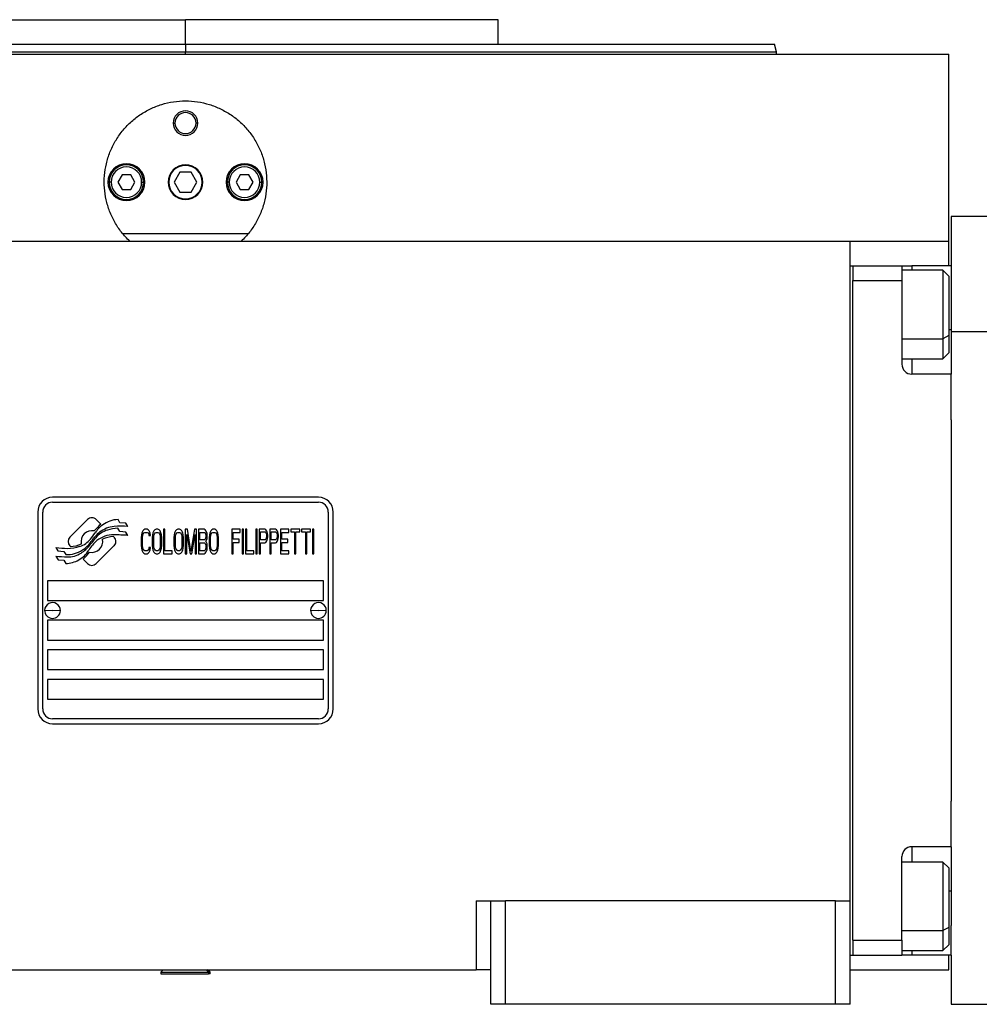
# Model space of a CAD drawing. Units: millimetres. Extents: x 434 to 4037, y 479 to 2671.
# Drawn here: x 1445 to 1640, y 1686 to 1886 of the extents above; entities that cross this region are included whole.
import ezdxf

# ---------------------------------------------------------------- set-up
doc = ezdxf.new("R2010")
doc.units = ezdxf.units.MM

msp = doc.modelspace()

# ---------------------------------------------------------------- linework, layer by layer
at = {"color": 7, "linetype": 'Continuous', "lineweight": 25}
for p, q in [((1415.35, 1885.65), (1478.85, 1885.65)), ((1478.85, 1880.65), (1478.85, 1885.65)), ((1542.35, 1885.65), (1478.85, 1885.65)), ((1542.35, 1880.65), (1542.35, 1885.65)), ((1478.85, 1880.65), (1478.85, 1879.15)), ((1598.85, 1879.14), (1598.44, 1880.67)), ((1323.85, 1878.65), (1633.85, 1878.65)), ((1598.85, 1878.65), (1598.85, 1879.17)), ((1633.85, 1840.65), (1633.85, 1878.65)), ((1476.35, 1864.65), (1476.71, 1864.65)), ((1481.35, 1864.65), (1480.99, 1864.65)), ((1465.98, 1854.15), (1465.12, 1852.65)), ((1467.72, 1854.15), (1465.98, 1854.15)), ((1468.58, 1852.65), (1467.72, 1854.15)), ((1477.7, 1854.65), (1476.54, 1852.65)), ((1480, 1854.65), (1477.7, 1854.65)), ((1481.16, 1852.65), (1480, 1854.65)), ((1489.98, 1854.15), (1489.12, 1852.65)), ((1491.72, 1854.15), (1489.98, 1854.15)), ((1492.58, 1852.65), (1491.72, 1854.15)), ((1463.75, 1852.65), (1463.35, 1852.65)), ((1465.12, 1852.65), (1465.98, 1851.15)), ((1467.72, 1851.15), (1468.58, 1852.65)), ((1469.95, 1852.65), (1470.35, 1852.65)), ((1476.54, 1852.65), (1477.7, 1850.65)), ((1480, 1850.65), (1481.16, 1852.65)), ((1487.75, 1852.65), (1487.35, 1852.65)), ((1489.12, 1852.65), (1489.98, 1851.15)), ((1491.72, 1851.15), (1492.58, 1852.65)), ((1493.95, 1852.65), (1494.35, 1852.65)), ((1465.98, 1851.15), (1467.72, 1851.15)), ((1477.7, 1850.65), (1480, 1850.65)), ((1489.98, 1851.15), (1491.72, 1851.15)), ((1646.35, 1845.65), (1634.35, 1845.65)), ((1634.35, 1845.65), (1634.35, 1835.65)), ((1491.58, 1842.15), (1466.12, 1842.15)), ((1343.85, 1840.65), (1613.85, 1840.65)), ((1613.85, 1706.65), (1613.85, 1840.65)), ((1613.85, 1840.65), (1633.85, 1840.65)), ((1633.85, 1835.65), (1633.85, 1840.65)), ((1613.85, 1835.66), (1614.35, 1835.66)), ((1614.35, 1835.66), (1614.35, 1832.66)), ((1614.35, 1835.65), (1624.35, 1835.65)), ((1624.35, 1835.65), (1624.35, 1832.65)), ((1624.35, 1835.65), (1626.35, 1835.65)), ((1632.65, 1834.76), (1624.35, 1834.76)), ((1634.35, 1835.65), (1626.35, 1835.65)), ((1633.85, 1833.56), (1632.65, 1834.76)), ((1634.35, 1835.65), (1634.35, 1829.65)), ((1614.35, 1832.65), (1614.35, 1832.66)), ((1614.35, 1832.65), (1624.35, 1832.65)), ((1614.35, 1698.65), (1614.35, 1832.65)), ((1624.35, 1832.65), (1624.35, 1815.65)), ((1633.85, 1833.56), (1633.85, 1821.49)), ((1634.35, 1829.65), (1634.35, 1822.22)), ((1634.35, 1822.22), (1634.35, 1813.65)), ((1646.35, 1822.22), (1634.35, 1822.22)), ((1633.85, 1821.49), (1632.65, 1820.83)), ((1633.85, 1821.49), (1633.85, 1817.96)), ((1624.35, 1816.76), (1632.65, 1816.76)), ((1632.65, 1816.76), (1633.85, 1817.96)), ((1634.35, 1813.65), (1626.35, 1813.65)), ((1634.35, 1804.38), (1634.35, 1813.65)), ((1634.35, 1804.38), (1634.35, 1726.92)), ((1505.85, 1788.65), (1451.85, 1788.65)), ((1451.85, 1787.65), (1505.85, 1787.65)), ((1448.85, 1785.65), (1448.85, 1745.65)), ((1449.85, 1745.65), (1449.85, 1785.65)), ((1458.97, 1784.13), (1455.37, 1780.53)), ((1461.66, 1783.2), (1460.73, 1784.13)), ((1465.55, 1783.45), (1465.15, 1784.12)), ((1507.85, 1785.65), (1507.85, 1745.65)), ((1508.85, 1745.65), (1508.85, 1785.65)), ((1465.55, 1781.66), (1465.13, 1782.37)), ((1466.75, 1783.37), (1465.55, 1783.45)), ((1467.16, 1782.69), (1466.75, 1783.37)), ((1470.38, 1782.05), (1470.19, 1781.83)), ((1470.62, 1782.15), (1470.38, 1782.05)), ((1471.05, 1782.15), (1470.62, 1782.15)), ((1471.29, 1782.05), (1471.05, 1782.15)), ((1471.48, 1781.83), (1471.29, 1782.05)), ((1472.63, 1782.05), (1472.44, 1781.83)), ((1472.87, 1782.15), (1472.63, 1782.05)), ((1473.25, 1782.15), (1472.87, 1782.15)), ((1473.49, 1782.05), (1473.25, 1782.15)), ((1473.68, 1781.83), (1473.49, 1782.05)), ((1474.69, 1782.15), (1474.4, 1782.15)), ((1474.4, 1782.15), (1474.4, 1777.15)), ((1474.69, 1777.79), (1474.69, 1782.15)), ((1477.04, 1782.05), (1476.85, 1781.83)), ((1477.28, 1782.15), (1477.04, 1782.05)), ((1477.66, 1782.15), (1477.28, 1782.15)), ((1477.9, 1782.05), (1477.66, 1782.15)), ((1478.09, 1781.83), (1477.9, 1782.05)), ((1479.24, 1782.15), (1478.81, 1782.15)), ((1478.81, 1782.15), (1478.81, 1777.15)), ((1479.96, 1777.68), (1479.24, 1782.15)), ((1480.68, 1782.15), (1479.96, 1777.68)), ((1481.11, 1782.15), (1480.68, 1782.15)), ((1481.11, 1777.15), (1481.11, 1782.15)), ((1481.49, 1782.15), (1481.49, 1777.15)), ((1482.64, 1782.15), (1481.49, 1782.15)), ((1482.88, 1782.05), (1482.64, 1782.15)), ((1483.07, 1781.73), (1482.88, 1782.05)), ((1484.18, 1782.05), (1483.99, 1781.83)), ((1484.42, 1782.15), (1484.18, 1782.05)), ((1484.8, 1782.15), (1484.42, 1782.15)), ((1485.04, 1782.05), (1484.8, 1782.15)), ((1485.23, 1781.83), (1485.04, 1782.05)), ((1489.97, 1782.15), (1488.25, 1782.15)), ((1488.25, 1782.15), (1488.25, 1777.15)), ((1489.97, 1781.51), (1489.97, 1782.15)), ((1490.36, 1782.15), (1490.36, 1777.15)), ((1490.65, 1782.15), (1490.36, 1782.15)), ((1490.65, 1777.15), (1490.65, 1782.15)), ((1491.32, 1782.15), (1491.03, 1782.15)), ((1491.03, 1782.15), (1491.03, 1777.15)), ((1491.32, 1777.79), (1491.32, 1782.15)), ((1493.14, 1782.15), (1493.14, 1777.15)), ((1493.42, 1782.15), (1493.14, 1782.15)), ((1493.42, 1777.15), (1493.42, 1782.15)), ((1494.96, 1782.15), (1493.81, 1782.15)), ((1493.81, 1782.15), (1493.81, 1777.15)), ((1495.2, 1782.05), (1494.96, 1782.15)), ((1495.39, 1781.73), (1495.2, 1782.05)), ((1497.11, 1782.15), (1495.96, 1782.15)), ((1495.96, 1782.15), (1495.96, 1777.15)), ((1497.35, 1782.05), (1497.11, 1782.15)), ((1497.55, 1781.73), (1497.35, 1782.05)), ((1498.12, 1782.15), (1498.12, 1777.15)), ((1499.85, 1782.15), (1498.12, 1782.15)), ((1499.85, 1781.51), (1499.85, 1782.15)), ((1500.23, 1782.15), (1500.23, 1781.62)), ((1502.05, 1782.15), (1500.23, 1782.15)), ((1502.05, 1781.62), (1502.05, 1782.15)), ((1504.25, 1782.15), (1502.43, 1782.15)), ((1502.43, 1782.15), (1502.43, 1781.62)), ((1504.25, 1781.62), (1504.25, 1782.15)), ((1504.64, 1782.15), (1504.64, 1777.15)), ((1504.92, 1782.15), (1504.64, 1782.15)), ((1504.92, 1777.15), (1504.92, 1782.15)), ((1464.33, 1780.53), (1464.21, 1780.65)), ((1466.75, 1781.58), (1465.55, 1781.66)), ((1467.16, 1780.89), (1466.75, 1781.58)), ((1469.9, 1780.98), (1469.85, 1780.45)), ((1469.85, 1780.45), (1469.85, 1778.85)), ((1469.99, 1781.41), (1469.9, 1780.98)), ((1470.19, 1781.83), (1469.99, 1781.41)), ((1470.14, 1780.45), (1470.19, 1780.88)), ((1470.14, 1778.85), (1470.14, 1780.45)), ((1470.19, 1780.88), (1470.28, 1781.19)), ((1470.28, 1781.19), (1470.42, 1781.41)), ((1470.42, 1781.41), (1470.62, 1781.51)), ((1470.62, 1781.51), (1471.05, 1781.51)), ((1471.05, 1781.51), (1471.24, 1781.41)), ((1471.24, 1781.41), (1471.38, 1781.19)), ((1471.38, 1781.19), (1471.43, 1780.88)), ((1471.43, 1780.88), (1471.72, 1780.88)), ((1471.67, 1781.41), (1471.48, 1781.83)), ((1471.72, 1780.88), (1471.67, 1781.41)), ((1472.15, 1780.98), (1472.1, 1780.45)), ((1472.1, 1780.45), (1472.1, 1778.85)), ((1472.25, 1781.41), (1472.15, 1780.98)), ((1472.44, 1781.83), (1472.25, 1781.41)), ((1472.39, 1780.45), (1472.44, 1780.88)), ((1472.39, 1778.85), (1472.39, 1780.45)), ((1472.44, 1780.88), (1472.53, 1781.19)), ((1472.53, 1781.19), (1472.68, 1781.41)), ((1472.68, 1781.41), (1472.87, 1781.51)), ((1472.87, 1781.51), (1473.25, 1781.51)), ((1473.25, 1781.51), (1473.44, 1781.41)), ((1473.44, 1781.41), (1473.59, 1781.19)), ((1473.59, 1781.19), (1473.68, 1780.88)), ((1473.87, 1781.41), (1473.68, 1781.83)), ((1473.68, 1780.88), (1473.73, 1780.45)), ((1473.73, 1780.45), (1473.73, 1778.85)), ((1473.97, 1780.98), (1473.87, 1781.41)), ((1474.02, 1780.45), (1473.97, 1780.98)), ((1474.02, 1778.85), (1474.02, 1780.45)), ((1476.56, 1780.98), (1476.51, 1780.45)), ((1476.51, 1780.45), (1476.51, 1778.85)), ((1476.65, 1781.41), (1476.56, 1780.98)), ((1476.85, 1781.83), (1476.65, 1781.41)), ((1476.8, 1780.45), (1476.85, 1780.88)), ((1476.8, 1778.85), (1476.8, 1780.45)), ((1476.85, 1780.88), (1476.94, 1781.19)), ((1476.94, 1781.19), (1477.09, 1781.41)), ((1477.09, 1781.41), (1477.28, 1781.51)), ((1477.28, 1781.51), (1477.66, 1781.51)), ((1477.66, 1781.51), (1477.85, 1781.41)), ((1477.85, 1781.41), (1478, 1781.19)), ((1478, 1781.19), (1478.09, 1780.88)), ((1478.28, 1781.41), (1478.09, 1781.83)), ((1478.09, 1780.88), (1478.14, 1780.45)), ((1478.14, 1780.45), (1478.14, 1778.85)), ((1478.38, 1780.98), (1478.28, 1781.41)), ((1478.43, 1780.45), (1478.38, 1780.98)), ((1478.43, 1778.85), (1478.43, 1780.45)), ((1479.1, 1777.15), (1479.1, 1781.09)), ((1479.1, 1781.09), (1479.77, 1777.15)), ((1480.15, 1777.15), (1480.82, 1781.09)), ((1480.82, 1781.09), (1480.82, 1777.15)), ((1481.78, 1781.51), (1482.69, 1781.51)), ((1481.78, 1780.02), (1481.78, 1781.51)), ((1482.69, 1780.02), (1481.78, 1780.02)), ((1482.69, 1781.51), (1482.84, 1781.41)), ((1482.84, 1780.13), (1482.69, 1780.02)), ((1482.84, 1781.41), (1482.93, 1781.19)), ((1482.93, 1780.34), (1482.84, 1780.13)), ((1482.93, 1781.19), (1482.98, 1780.88)), ((1482.98, 1780.66), (1482.93, 1780.34)), ((1482.98, 1780.88), (1482.98, 1780.66)), ((1483.22, 1781.3), (1483.07, 1781.73)), ((1483.07, 1779.81), (1483.22, 1780.24)), ((1483.27, 1780.98), (1483.22, 1781.3)), ((1483.22, 1780.24), (1483.27, 1780.56)), ((1483.27, 1780.56), (1483.27, 1780.98)), ((1483.7, 1780.98), (1483.65, 1780.45)), ((1483.65, 1780.45), (1483.65, 1778.85)), ((1483.79, 1781.41), (1483.7, 1780.98)), ((1483.99, 1781.83), (1483.79, 1781.41)), ((1483.94, 1780.45), (1483.99, 1780.88)), ((1483.94, 1778.85), (1483.94, 1780.45)), ((1483.99, 1780.88), (1484.08, 1781.19)), ((1484.08, 1781.19), (1484.22, 1781.41)), ((1484.22, 1781.41), (1484.42, 1781.51)), ((1484.42, 1781.51), (1484.8, 1781.51)), ((1484.8, 1781.51), (1484.99, 1781.41)), ((1484.99, 1781.41), (1485.14, 1781.19)), ((1485.14, 1781.19), (1485.23, 1780.88)), ((1485.42, 1781.41), (1485.23, 1781.83)), ((1485.23, 1780.88), (1485.28, 1780.45)), ((1485.28, 1780.45), (1485.28, 1778.85)), ((1485.52, 1780.98), (1485.42, 1781.41)), ((1485.57, 1780.45), (1485.52, 1780.98)), ((1485.57, 1778.85), (1485.57, 1780.45)), ((1488.54, 1780.13), (1488.54, 1781.51)), ((1488.54, 1781.51), (1489.97, 1781.51)), ((1489.78, 1780.13), (1488.54, 1780.13)), ((1489.78, 1779.49), (1489.78, 1780.13)), ((1494.1, 1781.62), (1495.01, 1781.62)), ((1494.1, 1780.02), (1494.1, 1781.62)), ((1495.01, 1780.02), (1494.1, 1780.02)), ((1495.01, 1781.62), (1495.15, 1781.51)), ((1495.15, 1780.13), (1495.01, 1780.02)), ((1495.15, 1781.51), (1495.25, 1781.3)), ((1495.25, 1780.34), (1495.15, 1780.13)), ((1495.25, 1781.3), (1495.29, 1780.98)), ((1495.29, 1780.66), (1495.25, 1780.34)), ((1495.29, 1780.98), (1495.29, 1780.66)), ((1495.53, 1781.3), (1495.39, 1781.73)), ((1495.39, 1779.81), (1495.53, 1780.24)), ((1495.58, 1780.98), (1495.53, 1781.3)), ((1495.53, 1780.24), (1495.58, 1780.56)), ((1495.58, 1780.56), (1495.58, 1780.98)), ((1496.25, 1781.62), (1497.16, 1781.62)), ((1496.25, 1780.02), (1496.25, 1781.62)), ((1497.16, 1780.02), (1496.25, 1780.02)), ((1497.16, 1781.62), (1497.31, 1781.51)), ((1497.31, 1780.13), (1497.16, 1780.02)), ((1497.31, 1781.51), (1497.4, 1781.3)), ((1497.4, 1780.34), (1497.31, 1780.13)), ((1497.4, 1781.3), (1497.45, 1780.98)), ((1497.45, 1780.66), (1497.4, 1780.34)), ((1497.45, 1780.98), (1497.45, 1780.66)), ((1497.69, 1781.3), (1497.55, 1781.73)), ((1497.55, 1779.81), (1497.69, 1780.24)), ((1497.74, 1780.98), (1497.69, 1781.3)), ((1497.69, 1780.24), (1497.74, 1780.56)), ((1497.74, 1780.56), (1497.74, 1780.98)), ((1498.41, 1780.13), (1498.41, 1781.51)), ((1498.41, 1781.51), (1499.85, 1781.51)), ((1499.65, 1780.13), (1498.41, 1780.13)), ((1499.65, 1779.49), (1499.65, 1780.13)), ((1500.23, 1781.62), (1501, 1781.62)), ((1501, 1781.62), (1501, 1777.15)), ((1501.28, 1777.15), (1501.28, 1781.62)), ((1501.28, 1781.62), (1502.05, 1781.62)), ((1502.43, 1781.62), (1503.2, 1781.62)), ((1503.2, 1781.62), (1503.2, 1777.15)), ((1503.49, 1777.15), (1503.49, 1781.62)), ((1503.49, 1781.62), (1504.25, 1781.62)), ((1452.55, 1778.41), (1452.95, 1777.73)), ((1455.37, 1778.77), (1455.49, 1778.65)), ((1460.74, 1775.17), (1464.33, 1778.76)), ((1469.85, 1778.85), (1469.9, 1778.32)), ((1469.9, 1778.32), (1469.99, 1777.9)), ((1470.19, 1778.43), (1470.14, 1778.85)), ((1470.28, 1778.11), (1470.19, 1778.43)), ((1470.42, 1777.9), (1470.28, 1778.11)), ((1471.38, 1778.11), (1471.24, 1777.9)), ((1471.43, 1778.43), (1471.38, 1778.11)), ((1471.72, 1778.43), (1471.43, 1778.43)), ((1471.67, 1777.9), (1471.72, 1778.43)), ((1472.1, 1778.85), (1472.15, 1778.32)), ((1472.15, 1778.32), (1472.25, 1777.9)), ((1472.44, 1778.43), (1472.39, 1778.85)), ((1472.53, 1778.11), (1472.44, 1778.43)), ((1472.68, 1777.9), (1472.53, 1778.11)), ((1473.59, 1778.11), (1473.44, 1777.9)), ((1473.68, 1778.43), (1473.59, 1778.11)), ((1473.73, 1778.85), (1473.68, 1778.43)), ((1473.87, 1777.9), (1473.97, 1778.32)), ((1473.97, 1778.32), (1474.02, 1778.85)), ((1476.51, 1778.85), (1476.56, 1778.32)), ((1476.56, 1778.32), (1476.65, 1777.9)), ((1476.85, 1778.43), (1476.8, 1778.85)), ((1476.94, 1778.11), (1476.85, 1778.43)), ((1477.09, 1777.9), (1476.94, 1778.11)), ((1478, 1778.11), (1477.85, 1777.9)), ((1478.09, 1778.43), (1478, 1778.11)), ((1478.14, 1778.85), (1478.09, 1778.43)), ((1478.28, 1777.9), (1478.38, 1778.32)), ((1478.38, 1778.32), (1478.43, 1778.85)), ((1481.78, 1777.79), (1481.78, 1779.39)), ((1481.78, 1779.39), (1482.69, 1779.39)), ((1482.69, 1779.39), (1482.84, 1779.28)), ((1482.84, 1779.28), (1482.93, 1779.07)), ((1482.93, 1778.11), (1482.84, 1777.9)), ((1482.93, 1779.07), (1482.98, 1778.75)), ((1482.98, 1778.43), (1482.93, 1778.11)), ((1482.98, 1779.7), (1483.07, 1779.81)), ((1483.07, 1779.6), (1482.98, 1779.7)), ((1482.98, 1778.75), (1482.98, 1778.43)), ((1483.22, 1779.17), (1483.07, 1779.6)), ((1483.07, 1777.58), (1483.22, 1778)), ((1483.27, 1778.85), (1483.22, 1779.17)), ((1483.22, 1778), (1483.27, 1778.32)), ((1483.27, 1778.32), (1483.27, 1778.85)), ((1483.65, 1778.85), (1483.7, 1778.32)), ((1483.7, 1778.32), (1483.79, 1777.9)), ((1483.99, 1778.43), (1483.94, 1778.85)), ((1484.08, 1778.11), (1483.99, 1778.43)), ((1484.22, 1777.9), (1484.08, 1778.11)), ((1485.14, 1778.11), (1484.99, 1777.9)), ((1485.23, 1778.43), (1485.14, 1778.11)), ((1485.28, 1778.85), (1485.23, 1778.43)), ((1485.42, 1777.9), (1485.52, 1778.32)), ((1485.52, 1778.32), (1485.57, 1778.85)), ((1488.54, 1777.15), (1488.54, 1779.49)), ((1488.54, 1779.49), (1489.78, 1779.49)), ((1494.1, 1777.15), (1494.1, 1779.39)), ((1494.1, 1779.39), (1494.96, 1779.39)), ((1494.96, 1779.39), (1495.2, 1779.49)), ((1495.2, 1779.49), (1495.39, 1779.81)), ((1496.25, 1777.15), (1496.25, 1779.39)), ((1496.25, 1779.39), (1497.11, 1779.39)), ((1497.11, 1779.39), (1497.35, 1779.49)), ((1497.35, 1779.49), (1497.55, 1779.81)), ((1498.41, 1779.49), (1499.65, 1779.49)), ((1498.41, 1777.79), (1498.41, 1779.49)), ((1452.55, 1776.67), (1452.99, 1775.94)), ((1452.95, 1777.73), (1454.16, 1777.65)), ((1454.16, 1777.65), (1454.55, 1777.01)), ((1458.04, 1776.1), (1458.97, 1775.17)), ((1469.99, 1777.9), (1470.19, 1777.47)), ((1470.19, 1777.47), (1470.38, 1777.26)), ((1470.38, 1777.26), (1470.62, 1777.15)), ((1470.62, 1777.79), (1470.42, 1777.9)), ((1471.05, 1777.79), (1470.62, 1777.79)), ((1470.62, 1777.15), (1471.05, 1777.15)), ((1471.24, 1777.9), (1471.05, 1777.79)), ((1471.05, 1777.15), (1471.29, 1777.26)), ((1471.29, 1777.26), (1471.48, 1777.47)), ((1471.48, 1777.47), (1471.67, 1777.9)), ((1472.25, 1777.9), (1472.44, 1777.47)), ((1472.44, 1777.47), (1472.63, 1777.26)), ((1472.63, 1777.26), (1472.87, 1777.15)), ((1472.87, 1777.79), (1472.68, 1777.9)), ((1473.25, 1777.79), (1472.87, 1777.79)), ((1472.87, 1777.15), (1473.25, 1777.15)), ((1473.44, 1777.9), (1473.25, 1777.79)), ((1473.25, 1777.15), (1473.49, 1777.26)), ((1473.49, 1777.26), (1473.68, 1777.47)), ((1473.68, 1777.47), (1473.87, 1777.9)), ((1474.4, 1777.15), (1476.13, 1777.15)), ((1476.13, 1777.79), (1474.69, 1777.79)), ((1476.13, 1777.15), (1476.13, 1777.79)), ((1476.65, 1777.9), (1476.85, 1777.47)), ((1476.85, 1777.47), (1477.04, 1777.26)), ((1477.04, 1777.26), (1477.28, 1777.15)), ((1477.28, 1777.79), (1477.09, 1777.9)), ((1477.66, 1777.79), (1477.28, 1777.79)), ((1477.28, 1777.15), (1477.66, 1777.15)), ((1477.85, 1777.9), (1477.66, 1777.79)), ((1477.66, 1777.15), (1477.9, 1777.26)), ((1477.9, 1777.26), (1478.09, 1777.47)), ((1478.09, 1777.47), (1478.28, 1777.9)), ((1478.81, 1777.15), (1479.1, 1777.15)), ((1479.77, 1777.15), (1480.15, 1777.15)), ((1480.82, 1777.15), (1481.11, 1777.15)), ((1481.49, 1777.15), (1482.64, 1777.15)), ((1482.69, 1777.79), (1481.78, 1777.79)), ((1482.64, 1777.15), (1482.88, 1777.26)), ((1482.84, 1777.9), (1482.69, 1777.79)), ((1482.88, 1777.26), (1483.07, 1777.58)), ((1483.79, 1777.9), (1483.99, 1777.47)), ((1483.99, 1777.47), (1484.18, 1777.26)), ((1484.18, 1777.26), (1484.42, 1777.15)), ((1484.42, 1777.79), (1484.22, 1777.9)), ((1484.8, 1777.79), (1484.42, 1777.79)), ((1484.42, 1777.15), (1484.8, 1777.15)), ((1484.99, 1777.9), (1484.8, 1777.79)), ((1484.8, 1777.15), (1485.04, 1777.26)), ((1485.04, 1777.26), (1485.23, 1777.47)), ((1485.23, 1777.47), (1485.42, 1777.9)), ((1488.25, 1777.15), (1488.54, 1777.15)), ((1490.36, 1777.15), (1490.65, 1777.15)), ((1491.03, 1777.15), (1492.75, 1777.15)), ((1492.75, 1777.79), (1491.32, 1777.79)), ((1492.75, 1777.15), (1492.75, 1777.79)), ((1493.14, 1777.15), (1493.42, 1777.15)), ((1493.81, 1777.15), (1494.1, 1777.15)), ((1495.96, 1777.15), (1496.25, 1777.15)), ((1498.12, 1777.15), (1499.85, 1777.15)), ((1499.85, 1777.79), (1498.41, 1777.79)), ((1499.85, 1777.15), (1499.85, 1777.79)), ((1501, 1777.15), (1501.28, 1777.15)), ((1503.2, 1777.15), (1503.49, 1777.15)), ((1504.64, 1777.15), (1504.92, 1777.15)), ((1452.99, 1775.94), (1454.16, 1775.86)), ((1454.16, 1775.86), (1454.57, 1775.18)), ((1506.85, 1771.65), (1450.85, 1771.65)), ((1450.85, 1771.65), (1450.85, 1767.65)), ((1506.85, 1767.65), (1506.85, 1771.65)), ((1450.85, 1767.65), (1506.85, 1767.65)), ((1450.25, 1765.7), (1451.85, 1765.65)), ((1453.45, 1765.61), (1451.85, 1765.65)), ((1504.25, 1765.7), (1505.85, 1765.65)), ((1507.45, 1765.61), (1505.85, 1765.65)), ((1450.85, 1763.65), (1450.85, 1759.65)), ((1506.85, 1763.65), (1450.85, 1763.65)), ((1506.85, 1759.65), (1506.85, 1763.65)), ((1450.85, 1759.65), (1506.85, 1759.65)), ((1450.85, 1757.65), (1450.85, 1753.65)), ((1506.85, 1757.65), (1450.85, 1757.65)), ((1506.85, 1753.65), (1506.85, 1757.65)), ((1450.85, 1753.65), (1506.85, 1753.65)), ((1450.85, 1751.65), (1450.85, 1747.65)), ((1506.85, 1751.65), (1450.85, 1751.65)), ((1506.85, 1747.65), (1506.85, 1751.65)), ((1450.85, 1747.65), (1506.85, 1747.65)), ((1505.85, 1743.65), (1451.85, 1743.65)), ((1451.85, 1742.65), (1505.85, 1742.65)), ((1634.35, 1717.65), (1634.35, 1726.92)), ((1634.35, 1717.65), (1626.35, 1717.65)), ((1634.35, 1717.65), (1634.35, 1701.65)), ((1624.35, 1698.65), (1624.35, 1715.65)), ((1632.65, 1714.55), (1624.35, 1714.55)), ((1633.85, 1713.35), (1632.65, 1714.55)), ((1633.85, 1713.35), (1633.85, 1701.28)), ((1537.85, 1706.65), (1537.85, 1692.65)), ((1537.85, 1706.65), (1540.85, 1706.65)), ((1540.85, 1706.65), (1543.85, 1706.65)), ((1540.85, 1685.65), (1540.85, 1706.65)), ((1543.85, 1685.65), (1543.85, 1706.65)), ((1610.85, 1706.65), (1543.85, 1706.65)), ((1610.85, 1685.65), (1610.85, 1706.65)), ((1610.85, 1706.65), (1613.85, 1706.65)), ((1613.85, 1685.65), (1613.85, 1706.65)), ((1633.85, 1701.28), (1632.65, 1700.63)), ((1633.85, 1701.28), (1633.85, 1697.75)), ((1634.35, 1695.65), (1634.35, 1701.65)), ((1614.35, 1698.65), (1614.35, 1695.66)), ((1614.35, 1698.65), (1624.35, 1698.65)), ((1614.35, 1698.65), (1614.35, 1698.65)), ((1624.35, 1698.65), (1624.35, 1695.65)), ((1624.35, 1696.55), (1632.65, 1696.55)), ((1632.65, 1696.55), (1633.85, 1697.75)), ((1613.85, 1695.66), (1614.35, 1695.66)), ((1614.35, 1695.65), (1614.35, 1695.66)), ((1614.35, 1695.65), (1624.35, 1695.65)), ((1626.35, 1695.65), (1624.35, 1695.65)), ((1634.35, 1695.65), (1626.35, 1695.65)), ((1633.85, 1692.65), (1633.85, 1695.65)), ((1634.35, 1695.65), (1634.35, 1685.65)), ((1419.85, 1692.65), (1537.85, 1692.65)), ((1474.35, 1692.65), (1473.85, 1692.15)), ((1473.85, 1692.15), (1473.85, 1691.85)), ((1473.85, 1692.15), (1483.55, 1692.15)), ((1483.85, 1692.15), (1483.35, 1692.65)), ((1483.55, 1692.15), (1483.55, 1691.85)), ((1483.85, 1692.15), (1483.55, 1692.15)), ((1483.85, 1691.85), (1483.85, 1692.15)), ((1540.85, 1692.65), (1537.85, 1692.65)), ((1613.85, 1692.65), (1633.85, 1692.65)), ((1473.85, 1691.85), (1483.55, 1691.85)), ((1483.85, 1691.85), (1483.55, 1691.85)), ((1543.85, 1685.65), (1540.85, 1685.65)), ((1610.85, 1685.65), (1543.85, 1685.65)), ((1613.85, 1685.65), (1610.85, 1685.65)), ((1634.35, 1685.65), (1646.35, 1685.65))]:
    msp.add_line(p, q, dxfattribs=at)
at = {"color": 8, "linetype": 'Continuous', "lineweight": 25}
for p, q in [((1478.85, 1878.65), (1478.85, 1879.15)), ((1626.35, 1835.65), (1626.35, 1834.76)), ((1634.35, 1822.65), (1633.85, 1822.65)), ((1624.35, 1820.83), (1632.65, 1820.83)), ((1626.35, 1816.76), (1626.35, 1813.65)), ((1626.35, 1717.65), (1626.35, 1714.55)), ((1634.35, 1708.65), (1633.85, 1708.65)), ((1624.35, 1700.63), (1632.65, 1700.63)), ((1626.35, 1696.55), (1626.35, 1695.65)), ((1483.08, 1692.65), (1483.55, 1692.15))]:
    msp.add_line(p, q, dxfattribs=at)
at = {"color": 7, "linetype": 'Continuous', "lineweight": 25, "flags": 128}
for points in [[(1632.65, 1834.76), (1632.65, 1834.74), (1632.65, 1834.44), (1632.65, 1833.76), (1632.65, 1832.73), (1632.65, 1831.4), (1632.65, 1829.82), (1632.65, 1828.06), (1632.65, 1826.2), (1632.65, 1824.32), (1632.65, 1822.51), (1632.65, 1820.83)], [(1632.65, 1820.83), (1632.65, 1819.37), (1632.65, 1818.19), (1632.65, 1817.34), (1632.65, 1816.86), (1632.65, 1816.76)], [(1632.65, 1714.55), (1632.65, 1714.53), (1632.65, 1714.23), (1632.65, 1713.56), (1632.65, 1712.53), (1632.65, 1711.19), (1632.65, 1709.61), (1632.65, 1707.85), (1632.65, 1705.99), (1632.65, 1704.12), (1632.65, 1702.3), (1632.65, 1700.63)], [(1632.65, 1700.63), (1632.65, 1699.17), (1632.65, 1697.99), (1632.65, 1697.14), (1632.65, 1696.65), (1632.65, 1696.55)]]:
    msp.add_lwpolyline(points, dxfattribs=at)
at = {"color": 7, "linetype": 'Continuous', "lineweight": 25}
for centre, radius, start, end in [((1478.85, 1864.65), 2.5, 0, 180), ((1478.85, 1864.65), 2.14, 0, 180), ((1478.85, 1864.65), 2.5, 180, 0), ((1478.85, 1864.65), 2.14, 180, 0), ((1466.85, 1852.65), 3.75, 0, 180), ((1466.85, 1852.65), 3.5, 0, 180), ((1478.85, 1852.65), 3.5, 0, 180), ((1478.85, 1852.65), 3.4, 0, 180), ((1490.85, 1852.65), 3.75, 0, 180), ((1490.85, 1852.65), 3.5, 0, 180), ((1466.85, 1852.65), 3.1, 0, 180), ((1490.85, 1852.65), 3.1, 0, 180), ((1466.85, 1852.65), 3.75, 180, 0), ((1466.85, 1852.65), 3.5, 180, 0), ((1466.85, 1852.65), 3.1, 180, 0), ((1478.85, 1852.65), 3.5, 180, 0), ((1478.85, 1852.65), 3.4, 180, 0), ((1490.85, 1852.65), 3.75, 180, 0), ((1490.85, 1852.65), 3.5, 180, 0), ((1490.85, 1852.65), 3.1, 180, 0), ((1626.35, 1815.65), 2, 180, 270), ((1451.85, 1785.65), 3, 90, 180), ((1505.85, 1785.65), 3, 0, 90), ((1451.85, 1785.65), 2, 90, 180), ((1505.85, 1785.65), 2, 0, 90), ((1459.85, 1783.25), 1.25, 45.0003, 135.0003), ((1465.3, 1778.69), 5.43, 91.5767, 126.8957), ((1467.29, 1776.54), 8.72, 130.1917, 142.9258), ((1466, 1777.76), 6.6, 126.8957, 146.6596), ((1464.94, 1777), 5.75, 95.5809, 127.763), ((1465.65, 1773.2), 9.18, 93.2381, 106.8532), ((1465.6, 1770.3), 12.48, 82.8194, 95.5961), ((1456.25, 1779.65), 1.25, 135.0003, 225.0003), ((1455.94, 1783.12), 4.69, 288.4652, 320.1199), ((1459.85, 1779.65), 2.2, 77.2627, 191.9866), ((1459.85, 1779.65), 2.2, 257.4158, 11.8121), ((1321.09, 1892.65), 179.09, 320.5545, 321.182), ((1448.45, 1789.38), 14.45, 320.1511, 326.4279), ((1466.08, 1775.53), 7.61, 127.7669, 147.0999), ((1464.38, 1777.4), 4.79, 106.8714, 141.4375), ((1464.16, 1775.87), 5.15, 88.7286, 129.6508), ((1464.46, 1774.85), 5.8, 92.4576, 115.1369), ((1462.97, 1721.79), 59.25, 85.9457, 88.7399), ((1463.45, 1779.65), 1.25, 315.0003, 45.0003), ((1454.98, 1798.35), 20.08, 263.0456, 269.7283), ((1454.92, 1786.16), 7.89, 269.7283, 288.5233), ((1455.24, 1784.44), 5.8, 272.4244, 295.1044), ((1453.57, 1783.66), 7.54, 302.7878, 320.5252), ((1454.9, 1782.73), 5.68, 302.4127, 327.3815), ((1465.72, 1773.98), 7.61, 129.6466, 149.054), ((1455.88, 1812.09), 35.57, 264.6332, 268.2931), ((1454.77, 1782.94), 5.93, 267.8376, 302.4119), ((1454.97, 1781.48), 4.95, 268.2299, 302.7918), ((1454.5, 1780.68), 5.46, 299.4663, 329.3382), ((1452.42, 1782.75), 8.71, 310.179, 322.9599), ((1454.35, 1780.94), 5.76, 272.1544, 299.4731), ((1459.85, 1776.05), 1.25, 225.0003, 315.0003), ((1451.85, 1765.65), 1.6, 358.364, 178.364), ((1505.85, 1765.65), 1.6, 358.364, 178.364), ((1451.85, 1765.65), 1.6, 178.364, 358.364), ((1505.85, 1765.65), 1.6, 178.364, 358.364), ((1451.85, 1745.65), 3, 180, 270), ((1451.85, 1745.65), 2, 180, 270), ((1505.85, 1745.65), 2, 270, 0), ((1505.85, 1745.65), 3, 270, 0), ((1626.35, 1715.65), 2, 90, 180)]:
    msp.add_arc(centre, radius, start, end, dxfattribs=at)
for points in [[(1359.25, 1880.65), (1359.36, 1880.65), (1359.58, 1880.65), (1361.38, 1880.65), (1364.21, 1880.65), (1368.18, 1880.65), (1373.2, 1880.65), (1379.25, 1880.65), (1386.25, 1880.65), (1394.15, 1880.65), (1402.86, 1880.65), (1412.3, 1880.65), (1422.38, 1880.65), (1433.01, 1880.65), (1444.08, 1880.65), (1455.48, 1880.65), (1467.11, 1880.65), (1474.94, 1880.65), (1478.85, 1880.65)], [(1358.85, 1879.15), (1358.96, 1879.15), (1359.18, 1879.15), (1360.98, 1879.15), (1363.83, 1879.15), (1367.81, 1879.15), (1372.85, 1879.15), (1378.91, 1879.15), (1385.94, 1879.15), (1393.86, 1879.15), (1402.6, 1879.15), (1412.07, 1879.15), (1422.19, 1879.15), (1432.85, 1879.15), (1443.96, 1879.15), (1455.4, 1879.15), (1467.07, 1879.15), (1474.92, 1879.15), (1478.85, 1879.15)], [(1478.85, 1879.15), (1482.78, 1879.15), (1490.63, 1879.15), (1502.3, 1879.15), (1513.74, 1879.15), (1524.85, 1879.15), (1535.51, 1879.15), (1545.63, 1879.15), (1555.1, 1879.15), (1563.84, 1879.15), (1571.76, 1879.15), (1578.79, 1879.15), (1584.85, 1879.15), (1589.89, 1879.15), (1593.87, 1879.15), (1596.72, 1879.15), (1598.52, 1879.15), (1598.74, 1879.15), (1598.85, 1879.15)]]:
    msp.add_open_spline(points, degree=3, dxfattribs=at)
for points, knots in [([(1478.85, 1880.65), (1482.76, 1880.65), (1490.59, 1880.65), (1502.22, 1880.65), (1513.62, 1880.65), (1524.69, 1880.65), (1535.32, 1880.65), (1545.4, 1880.65), (1554.84, 1880.65), (1563.55, 1880.65), (1571.45, 1880.65), (1578.45, 1880.65), (1584.5, 1880.65), (1589.52, 1880.65), (1593.49, 1880.65), (1596.32, 1880.65), (1598.12, 1880.65), (1598.34, 1880.65), (1598.45, 1880.65)], [0, 0, 0, 0, 0.0625, 0.125, 0.1875, 0.25, 0.3125, 0.375, 0.4375, 0.5, 0.5625, 0.625, 0.6875, 0.75, 0.8125, 0.875, 0.9375, 1, 1, 1, 1]), ([(1467.53, 1840.65), (1466.95, 1841.24), (1465.81, 1842.42), (1464.45, 1844.49), (1463.39, 1846.72), (1462.68, 1849.08), (1462.33, 1851.51), (1462.34, 1853.98), (1462.72, 1856.41), (1463.46, 1858.76), (1464.54, 1860.98), (1465.94, 1863.02), (1467.62, 1864.83), (1469.56, 1866.36), (1471.7, 1867.59), (1474, 1868.49), (1476.4, 1869.03), (1478.86, 1869.21), (1481.31, 1869.03), (1483.72, 1868.48), (1486.01, 1867.58), (1488.15, 1866.35), (1490.09, 1864.82), (1491.77, 1863.01), (1493.17, 1860.97), (1494.25, 1858.75), (1494.98, 1856.4), (1495.36, 1853.96), (1495.37, 1851.5), (1495.02, 1849.07), (1494.31, 1846.71), (1493.25, 1844.48), (1491.89, 1842.42), (1490.75, 1841.24), (1490.17, 1840.65)], [0, 0, 0, 0, 0.0313477, 0.0626592, 0.0939321, 0.1251503, 0.1563271, 0.18749, 0.21867, 0.2498923, 0.2811691, 0.3124908, 0.3438362, 0.375172, 0.4064715, 0.4377191, 0.4689175, 0.5000869, 0.5312565, 0.5624553, 0.5937036, 0.6250039, 0.6563404, 0.6876867, 0.7190089, 0.7502867, 0.7815114, 0.8126905, 0.8438409, 0.874984, 0.9061622, 0.9374043, 0.9686851, 1, 1, 1, 1])]:
    msp.add_open_spline(points, degree=3, knots=knots, dxfattribs=at)

doc.saveas('drawing.dxf')
